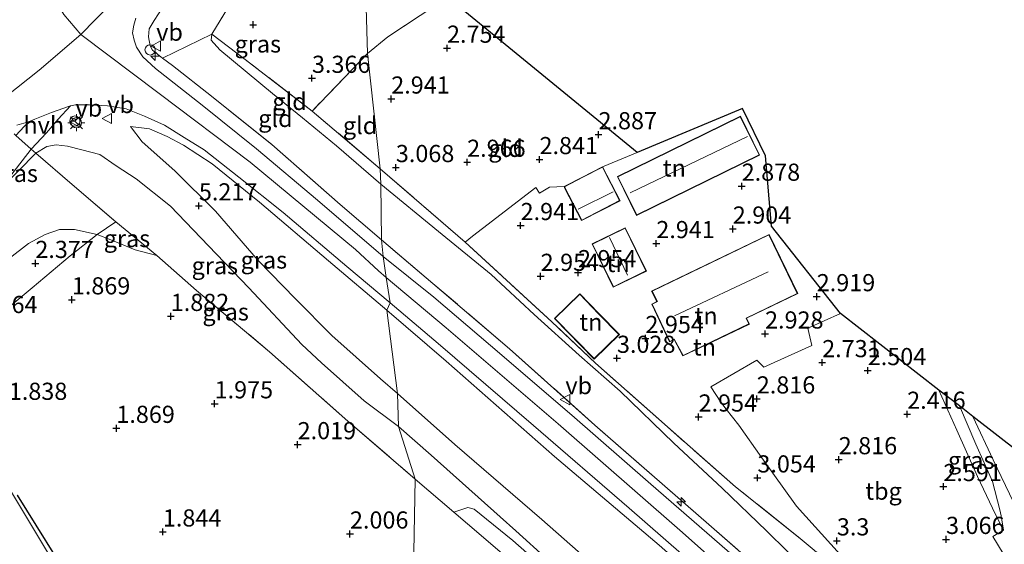
# Model space of a CAD drawing. Units: metres. Extents: x 139997 to 150008, y 412500 to 418753.
# Drawn here: x 141513 to 141657, y 417726 to 417803 of the extents above; entities that cross this region are included whole.
import ezdxf
from ezdxf.enums import TextEntityAlignment as Align

# ---------------------------------------------------------------- set-up
doc = ezdxf.new("R2010")
doc.units = ezdxf.units.M
doc.linetypes.add('IE-TERREINAFSCHEIDING', pattern=[10, 8, -2])
doc.layers.get('0').update_dxf_attribs({"lineweight": 25})
for name, color, linetype, lineweight in [('B-ME-AL-OVERIG-S-B1', 7, 'Continuous', 18), ('B-ME-GR-STRUIKEN-GV-B6', 93, 'Continuous', 18), ('B-ME-GW-KRUINLIJN-L-B1', 93, 'Continuous', 18), ('B-ME-GW-TEENLIJN-L-B1', 93, 'Continuous', 18), ('B-ME-IE-GRASLAND-GV-B6', 93, 'Continuous', 18), ('B-ME-IE-GRONDWERKLIJN-GROND_INGERICHT-GV-B6', 253, 'Continuous', 18), ('B-ME-IE-HULPGEOMETRIE-L-B1', 53, 'Continuous', 18), ('B-ME-IE-MEUBILAIR_WEGMEUBILAIR-LICHTMAST-S-B1', 8, 'Continuous', 18), ('B-ME-IE-TERREINAFSCHEIDING-DOORGANG-L-B1', 8, 'IE-TERREINAFSCHEIDING-KUNSTMATIG-OPEN', 18), ('B-ME-IE-TERREINAFSCHEIDING-RASTERHEKWERK-L-B1', 8, 'IE-TERREINAFSCHEIDING', 18), ('B-ME-KG-KADASTRAAL-DAKRAND-L-B1', 13, 'Continuous', 18), ('B-ME-KG-KADASTRAAL-NOKLIJN-L-B1', 13, 'Continuous', 18), ('B-ME-OG-WATER-GV-B6', 153, 'Continuous', 18), ('B-ME-VH-VERH_SOORT-BITUMEN-GV-B6', 8, 'IE-TERREINAFSCHEIDING-NATUURLIJK-HOUTWAL', 18), ('B-ME-VH-VERH_SOORT-HALF_VERHARDING-GV-B6', 8, 'IE-TERREINAFSCHEIDING-NATUURLIJK-HOUTWAL', 18), ('B-ME-VW-MEUBILAIR_WEGMEUBILAIR-RONA-S-B1', 8, 'Continuous', 18), ('B-ME-VW-MEUBILAIR_WEGMEUBILAIR-VERKEERSBORD-S-B1', 8, 'Continuous', 18)]:
    doc.layers.add(name, color=color, linetype=linetype, lineweight=lineweight)
for name, color, linetype in [('B-ME-GW-HOOGTEPUNT-S-B1', 10, 'Continuous'), ('B-ME-GW-INSTEEKWATERGANG-L-B1', 10, 'Continuous'), ('B-ME-KG-KADASTRAAL-OPNAMEDTMGRENS-L-B1', 10, 'Continuous')]:
    doc.layers.add(name, color=color, linetype=linetype)
doc.styles.add('NLCS-ISO', font='NLCS-ISO.TTF')
doc.linetypes.add('IE-TERREINAFSCHEIDING-KUNSTMATIG-OPEN', pattern='A,7,-1.5,[67,NLCS.SHX,S=0.75,R=0,X=0,Y=0],-1.5', length=10)
doc.linetypes.add('IE-TERREINAFSCHEIDING-NATUURLIJK-HOUTWAL', pattern='A,7,-1.5,[67,NLCS.SHX,S=0.75,R=45,X=0,Y=0],-1.5,7,-1.5,[70,NLCS.SHX,S=0.75,R=0,X=0,Y=0],-1.5', length=20)

# ---------------------------------------------------------------- blocks, each defined once
blk = doc.blocks.new('hecto')
for p, q in [((0, 0.625), (-0.625, 0)), ((0, -0.625), (0, 0.625)), ((-0.625, 0), (0.625, 0)), ((0.625, 0), (0, -0.625))]:
    blk.add_line(p, q)
blk = doc.blocks.new('hoogtepunt')
for p, q in [((-0.5, 0), (0.5, 0)), ((0, 0.5), (0, -0.5))]:
    blk.add_line(p, q)
blk = doc.blocks.new('dtb')
blk.add_circle((0, 0), 0.75)
blk = doc.blocks.new('lantaarnpaal')
for p, q in [((-0.75, 0), (-1.25, 0)), ((-0.88, 0.88), (-0.53, 0.53)), ((0, 0.75), (0, 1.25)), ((0.53, 0.53), (0.88, 0.88)), ((0.75, 0), (1.25, 0)), ((-0.53, -0.53), (-0.88, -0.88)), ((0, -0.75), (0, -1.25)), ((0.53, -0.53), (0.88, -0.88))]:
    blk.add_line(p, q)
blk.add_circle((0, 0), 0.75)
blk = doc.blocks.new('verkeersbord')
for p, q in [((0, 0.75), (-0.75, -0.625)), ((0.75, -0.625), (0, 0.75)), ((-0.75, -0.625), (0.75, -0.625))]:
    blk.add_line(p, q)
blk = doc.blocks.new('wegwijzer')
for q in [(-0.53, -0.53), (0, 0.75), (0.53, -0.53)]:
    blk.add_line((0, 0), q)
blk.add_circle((0, 0), 0.75)

msp = doc.modelspace()

# ---------------------------------------------------------------- linework, layer by layer
at = {"layer": 'B-ME-GR-STRUIKEN-GV-B6'}
msp.add_polyline3d([(141609.879, 417703.57, 2.213), (141608.547, 417704.646, 2.206), (141608.425, 417704.741, 2.205), (141601.629, 417710.029, 2.134), (141588.58, 417720.839, 2.066), (141581.37, 417727, 2.013), (141578.725, 417729.26, 1.994), (141576.734, 417730.972, 1.981), (141578.762, 417731.658, 2.831), (141579.709, 417731.401, 3.081), (141585.324, 417726.847, 3.106), (141591.429, 417721.448, 3.168), (141600.766, 417713.45, 3.206), (141610.01, 417705.407, 3.106), (141610.738, 417704.478, 2.968), (141609.879, 417703.57, 2.213)], dxfattribs=at)
at = {"layer": 'B-ME-GW-INSTEEKWATERGANG-L-B1'}
msp.add_polyline3d([(141513.081, 417733.475, 1.637), (141521.504, 417719.936, 1.657), (141529.403, 417707.302, 1.609), (141537.326, 417695.019, 1.565), (141538.265, 417693.457, 1.568), (141543.135, 417685.352, 1.585), (141547.567, 417677.975, 1.621), (141548.516, 417676.458, 1.613), (141550.28, 417676.12, 1.633), (141553.6, 417677.299, 1.649), (141559.489, 417679.867, 1.778), (141564.169, 417682.133, 1.862), (141570.181, 417685.22, 1.918)], dxfattribs=at)
at = {"layer": 'B-ME-GW-KRUINLIJN-L-B1'}
for points in [[(141522.398, 417800.592, 7.033), (141519.889, 417803.545, 7.034), (141512.082, 417816.467, 6.963), (141504.732, 417829.06, 6.959), (141499.081, 417838.509, 6.939), (141495.421, 417844.816, 6.966)], [(141522.398, 417800.592, 7.033), (141526.678, 417805.055, 7.005), (141531.801, 417811.103, 6.989), (141536.707, 417818.818, 6.904), (141540.489, 417826.19, 6.804), (141542.544, 417831.306, 6.727)], [(141546.873, 417829.004, 6.912), (141546.06, 417825.63, 6.88), (141544.343, 417821.805, 6.88), (141541.86, 417816.716, 6.836), (141538.615, 417810.987, 6.778), (141534.949, 417805.572, 6.874), (141533.081, 417802.636, 6.824), (141532.346, 417801.418, 6.828), (141532.233, 417800.276, 6.832), (141532.494, 417798.975, 6.856), (141532.837, 417798.337, 6.856), (141534.279, 417797.182, 6.852)], [(141566.875, 417765.206, 6.956), (141565.752, 417766.15, 6.952), (141562.382, 417769.261, 6.956), (141547.045, 417781.984, 6.9), (141533.787, 417792.021, 6.88), (141522.398, 417800.592, 7.033), (141516.283, 417795.421, 6.956), (141508.245, 417789.042, 6.864), (141493.569, 417777.502, 6.856), (141475.552, 417763.109, 7.001), (141457.222, 417748.411, 7.065), (141438.363, 417733.436, 7.033), (141418.963, 417717.964, 7.201), (141400.642, 417703.349, 7.258), (141381.745, 417688.404, 7.354), (141359.237, 417670.413, 7.422), (141342.007, 417656.622, 7.39), (141322.28, 417640.895, 7.382), (141302.919, 417625.523, 7.515), (141284.699, 417611.178, 7.412), (141265.039, 417595.313, 7.447), (141248.011, 417581.76, 7.447)], [(141566.979, 417760.407, 6.88), (141558.453, 417767.614, 6.848), (141548.385, 417776.156, 6.832), (141541.491, 417781.782, 6.792), (141537.322, 417784.499, 6.723), (141534.975, 417785.738, 6.611), (141532.402, 417786.872, 6.655), (141529.6, 417787.195, 6.555)], [(141510.825, 417778.19, 5.659), (141515.837, 417783.295, 6.185), (141517.399, 417784.27, 6.177), (141518.796, 417784.541, 6.217), (141520.451, 417784.347, 6.236), (141522.544, 417783.81, 6.2), (141525.135, 417783.133, 6.181), (141527.505, 417781.449, 5.966), (141530.433, 417779.563, 5.753), (141535.427, 417775.596, 5.24), (141540.999, 417769.801, 4.68), (141546.857, 417763.662, 4.2), (141554.561, 417755.428, 3.649), (141557.432, 417752.767, 3.574), (141563.668, 417747.203, 3.464), (141568.642, 417743.454, 3.534)], [(141671.312, 417673.069, 7.184), (141656.654, 417686.74, 7.031), (141642.908, 417698.801, 6.956), (141627.835, 417712.241, 6.861), (141609.671, 417728.343, 6.904), (141591.91, 417743.838, 7.071), (141575.608, 417757.866, 6.983), (141566.875, 417765.206, 6.956)], [(141566.979, 417760.407, 6.88), (141575.623, 417753.014, 6.951), (141591.373, 417739.106, 6.935), (141606.623, 417726.172, 6.899), (141620.42, 417714.002, 6.899), (141634.291, 417702.036, 6.975), (141644.394, 417692.817, 7.027), (141655.428, 417683.094, 7.023), (141668.151, 417671.353, 7.071), (141678.094, 417661.817, 7.071), (141687.519, 417652.182, 7.027), (141693.839, 417645.437, 6.995), (141701.303, 417638.269, 7.079), (141708.725, 417631.085, 7.042), (141716.091, 417623.671, 7.099), (141720.658, 417619.163, 7.191)], [(141656.829, 417728.335, 3.304), (141656.458, 417730.464, 3.284), (141656.306, 417731.34, 3.276), (141655.201, 417735.447, 3.272), (141652.772, 417740.885, 3.172), (141650.419, 417746.486, 3.196)], [(141686.523, 417632.777, 3.392), (141684.221, 417636.379, 3.557), (141679.217, 417642.002, 3.613), (141672.793, 417648.868, 3.597), (141658.751, 417662.036, 3.609), (141650.496, 417669.784, 3.609), (141639.962, 417679.563, 3.58), (141637.385, 417681.955, 3.573), (141625.777, 417692.398, 3.605), (141615.481, 417701.563, 3.577), (141613.365, 417703.517, 3.566), (141604.834, 417711.397, 3.521), (141594.992, 417719.905, 3.613), (141585.769, 417728.255, 3.632), (141583.488, 417730.32, 3.637), (141573.422, 417739.288, 3.573), (141568.642, 417743.454, 3.534)]]:
    msp.add_polyline3d(points, dxfattribs=at)
at = {"layer": 'B-ME-GW-TEENLIJN-L-B1'}
for points in [[(141541.485, 417800.64, 3.69), (141541.348, 417799.796, 3.678), (141542.65, 417798.374, 3.728), (141550.321, 417792.02, 3.828), (141554.653, 417788.468, 3.69), (141559.633, 417784.397, 3.503), (141566.087, 417778.785, 3.614)], [(141529.6, 417787.195, 6.555), (141531.309, 417784.989, 6.277), (141536.081, 417780.718, 5.578), (141542.01, 417774.866, 5.028), (141548.197, 417767.666, 4.425), (141553.678, 417762.104, 4.116), (141558.938, 417756.76, 3.787), (141566.036, 417750.421, 3.706), (141568.5, 417748.285, 3.69)], [(141566.087, 417778.785, 3.614), (141574.485, 417771.918, 3.378), (141582.164, 417765.606, 3.515), (141588.431, 417759.776, 3.578), (141594.987, 417753.881, 3.403), (141600.956, 417748.618, 3.403), (141608.776, 417741.029, 3.353), (141615.836, 417734.493, 3.64), (141622.275, 417728.24, 3.728), (141625.343, 417725.254, 3.915), (141628.487, 417722.046, 4.24), (141632.623, 417718.488, 4.565), (141636.27, 417715.178, 4.528), (141641.303, 417711.049, 4.765), (141644.021, 417708.516, 4.603), (141652.376, 417702.746, 4.128), (141656.553, 417699.122, 4.128), (141663.897, 417691.845, 4.29)], [(141479.384, 417733.54, 2.083), (141479.93, 417735.4, 2.039), (141481.301, 417737.943, 2.083), (141483.472, 417741.929, 2.139), (141486.992, 417746.028, 2.196), (141492.106, 417751.04, 2.083), (141497.143, 417754.371, 2.051), (141501.68, 417758.544, 2.035), (141505.09, 417761.83, 2.16), (141508.391, 417764.772, 2.336), (141511.953, 417767.963, 2.542), (141514.771, 417770.153, 2.469), (141517.199, 417771.451, 2.497), (141519.273, 417772.181, 2.497), (141521.445, 417772.183, 2.425), (141524.768, 417771.478, 2.336), (141526.756, 417770.665, 2.216), (141530.289, 417769.216, 2.156), (141533.433, 417768.407, 2.196)], [(141568.5, 417748.285, 3.69), (141576.878, 417740.842, 3.721), (141589.539, 417729.911, 3.805), (141604.602, 417716.668, 3.813), (141620.192, 417702.898, 3.721), (141634.747, 417690.033, 3.741), (141649.765, 417676.815, 3.801), (141661.948, 417665.893, 3.841), (141673.363, 417655.113, 3.769), (141682.105, 417645.945, 3.845), (141688.613, 417638.905, 3.833), (141692.963, 417634.241, 3.849), (141695.085, 417632.357, 3.925), (141697.397, 417630.608, 4.087), (141699.317, 417629.115, 4.438), (141703.468, 417627.201, 5.007), (141707.579, 417625.233, 5.508), (141712.782, 417622.46, 6.073), (141716.392, 417620.861, 6.671), (141720.658, 417619.163, 7.191)]]:
    msp.add_polyline3d(points, dxfattribs=at)
at = {"layer": 'B-ME-IE-GRASLAND-GV-B6'}
for points in [[(141556.357, 417820.015, 3.124), (141555.907, 417819.439, 3.132), (141554.605, 417818.494, 3.156), (141553.308, 417817.7, 3.192), (141552.01, 417817.013, 3.215), (141551.392, 417815.452, 3.307), (141549.08, 417812.357, 3.347), (141545.101, 417806.665, 3.438), (141541.485, 417800.64, 3.69), (141534.279, 417797.182, 6.852), (141532.837, 417798.337, 6.856), (141532.494, 417798.975, 6.856), (141532.233, 417800.276, 6.832), (141532.346, 417801.418, 6.828), (141533.081, 417802.636, 6.824), (141534.949, 417805.572, 6.874), (141538.615, 417810.987, 6.778), (141541.86, 417816.716, 6.836), (141544.343, 417821.805, 6.88), (141546.06, 417825.63, 6.88), (141546.873, 417829.004, 6.912), (141556.357, 417820.015, 3.124)], [(141534.949, 417805.572, 6.874), (141533.081, 417802.636, 6.824), (141532.346, 417801.418, 6.828), (141532.233, 417800.276, 6.832), (141532.494, 417798.975, 6.856), (141532.837, 417798.337, 6.856), (141534.279, 417797.182, 6.852), (141535.72, 417796.088, 6.832), (141541.391, 417791.642, 6.828), (141550.188, 417784.598, 6.848), (141560.162, 417775.842, 6.88), (141566.188, 417770.665, 6.892), (141566.415, 417768.271, 6.94), (141556.836, 417776.472, 6.94), (141547.974, 417783.948, 6.896), (141540.031, 417790.291, 6.868), (141533.237, 417795.677, 6.904), (141531.386, 417797.376, 6.924), (141530.465, 417798.76, 6.932), (141530.142, 417799.781, 6.928), (141529.92, 417800.866, 6.936), (141530.09, 417801.966, 6.952), (141530.38, 417802.983, 6.944)], [(141567.431, 417761.505, 6.888), (141566.979, 417760.407, 6.88), (141558.453, 417767.614, 6.848), (141548.385, 417776.156, 6.832), (141541.491, 417781.782, 6.792), (141537.322, 417784.499, 6.723), (141534.975, 417785.738, 6.611), (141532.402, 417786.872, 6.655), (141529.6, 417787.195, 6.555), (141531.309, 417784.989, 6.277), (141536.081, 417780.718, 5.578), (141542.01, 417774.866, 5.028), (141548.197, 417767.666, 4.425), (141553.678, 417762.104, 4.116), (141558.938, 417756.76, 3.787), (141566.036, 417750.421, 3.706), (141568.5, 417748.285, 3.69), (141568.642, 417743.454, 3.534), (141563.668, 417747.203, 3.464), (141557.432, 417752.767, 3.574), (141554.561, 417755.428, 3.649), (141546.857, 417763.662, 4.2), (141540.999, 417769.801, 4.68), (141535.427, 417775.596, 5.24), (141530.433, 417779.563, 5.753), (141527.505, 417781.449, 5.966), (141525.135, 417783.133, 6.181), (141522.544, 417783.81, 6.2), (141520.451, 417784.347, 6.236), (141518.796, 417784.541, 6.217), (141517.399, 417784.27, 6.177), (141515.837, 417783.295, 6.185), (141515.162, 417783.896, 6.224), (141517.35, 417786.269, 6.45), (141519.067, 417788.276, 6.535), (141520.86, 417790.212, 6.704), (141521.579, 417790.357, 6.727), (141523.649, 417790.378, 6.743), (141526.237, 417790.214, 6.735), (141528.986, 417789.798, 6.735), (141531.651, 417788.706, 6.743), (141534.555, 417787.384, 6.747), (141537.441, 417785.576, 6.772), (141540.324, 417783.819, 6.878), (141545.411, 417779.84, 6.884), (141551.858, 417774.672, 6.892), (141561.122, 417766.816, 6.892), (141567.431, 417761.505, 6.888)], [(141513.037, 417787.409, 6.719), (141514.746, 417787.859, 6.703), (141512.92, 417785.891, 6.352)], [(141568.5, 417748.285, 3.69), (141566.036, 417750.421, 3.706), (141558.938, 417756.76, 3.787), (141553.678, 417762.104, 4.116), (141548.197, 417767.666, 4.425), (141542.01, 417774.866, 5.028), (141536.081, 417780.718, 5.578), (141531.309, 417784.989, 6.277), (141529.6, 417787.195, 6.555), (141532.402, 417786.872, 6.655), (141534.975, 417785.738, 6.611), (141537.322, 417784.499, 6.723), (141541.491, 417781.782, 6.792), (141548.385, 417776.156, 6.832), (141558.453, 417767.614, 6.848), (141566.979, 417760.407, 6.88), (141568.5, 417748.285, 3.69)], [(141568.642, 417743.454, 3.534), (141571.11, 417735.807, 1.943), (141561.295, 417744.238, 1.906), (141549.857, 417754.361, 1.89), (141539.243, 417763.319, 2.011), (141533.433, 417768.407, 2.196), (141527.482, 417773.326, 3.117), (141521.089, 417778.728, 4.662), (141515.837, 417783.295, 6.185), (141517.399, 417784.27, 6.177), (141518.796, 417784.541, 6.217), (141520.451, 417784.347, 6.236), (141522.544, 417783.81, 6.2), (141525.135, 417783.133, 6.181), (141527.505, 417781.449, 5.966), (141530.433, 417779.563, 5.753), (141535.427, 417775.596, 5.24), (141540.999, 417769.801, 4.68), (141546.857, 417763.662, 4.2), (141554.561, 417755.428, 3.649), (141557.432, 417752.767, 3.574), (141563.668, 417747.203, 3.464), (141568.642, 417743.454, 3.534)], [(141509.647, 417776.835, 5.502), (141515.162, 417783.896, 6.224), (141515.837, 417783.295, 6.185), (141510.825, 417778.19, 5.659), (141509.647, 417776.835, 5.502)], [(141533.433, 417768.407, 2.196), (141530.289, 417769.216, 2.156), (141526.756, 417770.665, 2.216), (141524.768, 417771.478, 2.336), (141527.482, 417773.326, 3.117), (141533.433, 417768.407, 2.196)], [(141664.937, 417681.766, 7.037), (141654.709, 417691.405, 7.046), (141641.418, 417703.221, 6.912), (141629.877, 417713.418, 6.929), (141617.657, 417724.405, 6.987), (141605.446, 417735.055, 7.015), (141593.926, 417745.127, 7.067), (141582.085, 417755.29, 7.005), (141573.795, 417762.334, 6.927), (141566.415, 417768.271, 6.94), (141566.188, 417770.665, 6.892), (141573.679, 417764.337, 6.959), (141584.845, 417754.786, 6.959), (141597.283, 417743.65, 7.019), (141613.887, 417729.187, 6.87), (141625.563, 417718.942, 6.967), (141639.901, 417706.228, 6.919), (141653.405, 417694.018, 7.031), (141665.302, 417683.225, 6.929)], [(141668.151, 417671.353, 7.071), (141655.428, 417683.094, 7.023), (141644.394, 417692.817, 7.027), (141634.291, 417702.036, 6.975), (141620.42, 417714.002, 6.899), (141606.623, 417726.172, 6.899), (141591.373, 417739.106, 6.935), (141575.623, 417753.014, 6.951), (141566.979, 417760.407, 6.88), (141567.431, 417761.505, 6.888), (141574.419, 417755.577, 6.971), (141588.331, 417743.621, 6.999), (141602.263, 417731.57, 6.979), (141615.221, 417720.267, 6.967), (141631.226, 417706.251, 6.899), (141646.022, 417693.132, 7.059), (141662.649, 417678.01, 7.071)], [(141661.948, 417665.893, 3.841), (141649.765, 417676.815, 3.801), (141634.747, 417690.033, 3.741), (141620.192, 417702.898, 3.721), (141604.602, 417716.668, 3.813), (141589.539, 417729.911, 3.805), (141576.878, 417740.842, 3.721), (141568.5, 417748.285, 3.69), (141566.979, 417760.407, 6.88), (141575.623, 417753.014, 6.951), (141591.373, 417739.106, 6.935), (141606.623, 417726.172, 6.899), (141620.42, 417714.002, 6.899), (141634.291, 417702.036, 6.975), (141644.394, 417692.817, 7.027), (141655.428, 417683.094, 7.023), (141668.151, 417671.353, 7.071)], [(141647.395, 417748.762, 2.539), (141650.419, 417746.486, 3.196), (141652.772, 417740.885, 3.172), (141655.201, 417735.447, 3.272), (141656.306, 417731.34, 3.276), (141656.458, 417730.464, 3.284), (141656.829, 417728.335, 3.304), (141655.668, 417730.652, 3.136), (141653.006, 417736.187, 2.807), (141650.008, 417742.913, 2.703), (141647.395, 417748.762, 2.539)], [(141658.751, 417662.036, 3.609), (141650.496, 417669.784, 3.609), (141639.962, 417679.563, 3.58), (141637.385, 417681.955, 3.573), (141625.777, 417692.398, 3.605), (141615.481, 417701.563, 3.577), (141613.365, 417703.517, 3.566), (141604.834, 417711.397, 3.521), (141594.992, 417719.905, 3.613), (141585.769, 417728.255, 3.632), (141583.488, 417730.32, 3.637), (141573.422, 417739.288, 3.573), (141568.642, 417743.454, 3.534), (141568.5, 417748.285, 3.69), (141576.878, 417740.842, 3.721), (141589.539, 417729.911, 3.805), (141604.602, 417716.668, 3.813), (141620.192, 417702.898, 3.721), (141634.747, 417690.033, 3.741), (141649.765, 417676.815, 3.801), (141661.948, 417665.893, 3.841)], [(141659.796, 417719.986, 3.492), (141655.285, 417727.454, 3.242), (141656.829, 417728.335, 3.304), (141656.458, 417730.464, 3.284), (141656.306, 417731.34, 3.276), (141655.201, 417735.447, 3.272), (141652.772, 417740.885, 3.172), (141650.419, 417746.486, 3.196), (141652.359, 417744.949, 3.328), (141655.3, 417738.629, 3.302), (141658.252, 417732.441, 3.365)], [(141591.429, 417721.448, 3.168), (141585.324, 417726.847, 3.106), (141579.709, 417731.401, 3.081), (141578.762, 417731.658, 2.831), (141576.734, 417730.972, 1.981), (141571.11, 417735.807, 1.943), (141568.642, 417743.454, 3.534), (141573.422, 417739.288, 3.573), (141583.488, 417730.32, 3.637), (141585.769, 417728.255, 3.632), (141594.992, 417719.905, 3.613)], [(141570.181, 417685.22, 1.918), (141570.292, 417683.74, 1.521), (141556.309, 417676.98, 1.379), (141548.665, 417673.732, 1.379), (141546.013, 417677.868, 1.379), (141537.873, 417691.606, 1.379), (141535.15, 417696.036, 1.379), (141529.013, 417706.023, 1.379), (141519.424, 417722.012, 1.379), (141509.62, 417738.292, 1.379)], [(141513.081, 417733.475, 1.637), (141521.504, 417719.936, 1.657), (141529.403, 417707.302, 1.609), (141537.326, 417695.019, 1.565), (141538.265, 417693.457, 1.568), (141543.135, 417685.352, 1.585), (141547.567, 417677.975, 1.621), (141548.516, 417676.458, 1.613), (141550.28, 417676.12, 1.633), (141553.6, 417677.299, 1.649), (141559.489, 417679.867, 1.778), (141564.169, 417682.133, 1.862), (141570.181, 417685.22, 1.918)]]:
    msp.add_polyline3d(points, dxfattribs=at)
at = {"layer": 'B-ME-IE-GRONDWERKLIJN-GROND_INGERICHT-GV-B6'}
for points in [[(141563.642, 417814.658, 3.067), (141564.16, 417797.827, 3.052), (141556.076, 417789.447, 3.478), (141546.339, 417796.972, 3.64), (141541.485, 417800.64, 3.69), (141545.101, 417806.665, 3.438), (141549.08, 417812.357, 3.347), (141551.392, 417815.452, 3.307), (141552.01, 417817.013, 3.215), (141553.308, 417817.7, 3.192), (141554.605, 417818.494, 3.156), (141555.907, 417819.439, 3.132), (141556.357, 417820.015, 3.124), (141560.195, 417817.052, 3.067), (141563.642, 417814.658, 3.067)], [(141577.072, 417808.456, 2.767), (141576.17, 417805.749, 2.715), (141574.092, 417804.868, 2.84), (141567.096, 417800.254, 2.953), (141564.16, 417797.827, 3.052), (141563.642, 417814.658, 3.067), (141565.914, 417815.081, 3.048), (141570.161, 417805.418, 2.863), (141577.072, 417808.456, 2.767)], [(141603.421, 417783.398, 2.851), (141598.396, 417781.343, 2.851), (141595.483, 417779.84, 2.943), (141592.78, 417778.443, 2.943), (141590.658, 417778.337, 3.081), (141589.189, 417777.492, 3.081), (141588.665, 417778.299, 3.015), (141580.883, 417772.332, 3.141), (141579.424, 417771.213, 3.165), (141578.364, 417770.342, 3.204), (141566.01, 417781.053, 3.253), (141564.16, 417797.827, 3.052), (141567.096, 417800.254, 2.953), (141574.092, 417804.868, 2.84), (141576.17, 417805.749, 2.715), (141603.421, 417783.398, 2.851)], [(141566.087, 417778.785, 3.614), (141566.188, 417770.665, 6.892), (141560.162, 417775.842, 6.88), (141550.188, 417784.598, 6.848), (141541.391, 417791.642, 6.828), (141535.72, 417796.088, 6.832), (141534.279, 417797.182, 6.852), (141541.485, 417800.64, 3.69), (141541.348, 417799.796, 3.678), (141542.65, 417798.374, 3.728), (141550.321, 417792.02, 3.828), (141554.653, 417788.468, 3.69), (141559.633, 417784.397, 3.503), (141566.087, 417778.785, 3.614)], [(141556.076, 417789.447, 3.478), (141566.01, 417781.053, 3.253), (141566.087, 417778.785, 3.614), (141559.633, 417784.397, 3.503), (141554.653, 417788.468, 3.69), (141550.321, 417792.02, 3.828), (141542.65, 417798.374, 3.728), (141541.348, 417799.796, 3.678), (141541.485, 417800.64, 3.69), (141546.339, 417796.972, 3.64), (141556.076, 417789.447, 3.478)], [(141566.01, 417781.053, 3.253), (141556.076, 417789.447, 3.478), (141564.16, 417797.827, 3.052), (141566.01, 417781.053, 3.253)], [(141635.741, 417720.002, 3.728), (141627.204, 417727.162, 3.64), (141617.779, 417734.692, 3.465), (141607.847, 417743.4, 3.365), (141597.377, 417752.725, 3.24), (141591.017, 417758.737, 3.465), (141578.364, 417770.342, 3.204), (141579.424, 417771.213, 3.165), (141580.883, 417772.332, 3.141), (141588.665, 417778.299, 3.015), (141589.189, 417777.492, 3.081), (141590.658, 417778.337, 3.081), (141592.78, 417778.443, 2.943), (141592.918, 417778.175, 2.945), (141594.751, 417774.624, 3.034), (141595.339, 417773.486, 2.988), (141600.952, 417776.386, 2.988), (141598.396, 417781.343, 2.851), (141603.421, 417783.398, 2.851), (141618.809, 417789.835, 2.763), (141622.16, 417782.907, 2.767), (141622.999, 417772.683, 2.839), (141633.048, 417759.925, 2.723)], [(141600.57, 417779.896, 2.872), (141603.344, 417774.242, 2.872), (141621.266, 417783.036, 2.872), (141618.492, 417788.69, 2.872), (141600.57, 417779.896, 2.872)], [(141510.825, 417778.19, 5.659), (141515.837, 417783.295, 6.185), (141521.089, 417778.728, 4.662), (141527.482, 417773.326, 3.117)], [(141663.897, 417691.845, 4.29), (141656.553, 417699.122, 4.128), (141652.376, 417702.746, 4.128), (141644.021, 417708.516, 4.603), (141641.303, 417711.049, 4.765), (141636.27, 417715.178, 4.528), (141632.623, 417718.488, 4.565), (141628.487, 417722.046, 4.24), (141625.343, 417725.254, 3.915), (141622.275, 417728.24, 3.728), (141615.836, 417734.493, 3.64), (141608.776, 417741.029, 3.353), (141600.956, 417748.618, 3.403), (141594.987, 417753.881, 3.403), (141588.431, 417759.776, 3.578), (141582.164, 417765.606, 3.515), (141574.485, 417771.918, 3.378), (141566.087, 417778.785, 3.614), (141566.01, 417781.053, 3.253), (141578.364, 417770.342, 3.204)], [(141625.563, 417718.942, 6.967), (141613.887, 417729.187, 6.87), (141597.283, 417743.65, 7.019), (141584.845, 417754.786, 6.959), (141573.679, 417764.337, 6.959), (141566.188, 417770.665, 6.892), (141566.087, 417778.785, 3.614), (141574.485, 417771.918, 3.378), (141582.164, 417765.606, 3.515), (141588.431, 417759.776, 3.578), (141594.987, 417753.881, 3.403), (141600.956, 417748.618, 3.403), (141608.776, 417741.029, 3.353), (141615.836, 417734.493, 3.64), (141622.275, 417728.24, 3.728), (141625.343, 417725.254, 3.915)], [(141527.482, 417773.326, 3.117), (141524.768, 417771.478, 2.336), (141521.445, 417772.183, 2.425), (141519.273, 417772.181, 2.497), (141517.199, 417771.451, 2.497), (141514.771, 417770.153, 2.469), (141511.953, 417767.963, 2.542)], [(141524.768, 417771.478, 2.336), (141520.809, 417768.363, 2.292), (141515.298, 417763.673, 2.168), (141507.994, 417757.679, 1.91), (141502.031, 417752.44, 1.75), (141496.647, 417748.268, 1.722), (141491.349, 417743.986, 1.798), (141482.83, 417736.497, 1.878), (141479.384, 417733.54, 2.083), (141479.93, 417735.4, 2.039), (141481.301, 417737.943, 2.083), (141483.472, 417741.929, 2.139), (141486.992, 417746.028, 2.196), (141492.106, 417751.04, 2.083), (141497.143, 417754.371, 2.051), (141501.68, 417758.544, 2.035), (141505.09, 417761.83, 2.16), (141508.391, 417764.772, 2.336), (141511.953, 417767.963, 2.542), (141514.771, 417770.153, 2.469), (141517.199, 417771.451, 2.497), (141519.273, 417772.181, 2.497), (141521.445, 417772.183, 2.425), (141524.768, 417771.478, 2.336)], [(141599.966, 417763.771, 3.04), (141604.776, 417766.121, 3.04), (141601.695, 417772.428, 3.04), (141596.885, 417770.079, 3.04), (141599.966, 417763.771, 3.04)], [(141507.994, 417757.679, 1.91), (141515.298, 417763.673, 2.168), (141520.809, 417768.363, 2.292), (141524.768, 417771.478, 2.336), (141526.756, 417770.665, 2.216), (141530.289, 417769.216, 2.156), (141533.433, 417768.407, 2.196)], [(141578.364, 417770.342, 3.204), (141591.017, 417758.737, 3.465), (141597.377, 417752.725, 3.24), (141607.847, 417743.4, 3.365), (141617.779, 417734.692, 3.465), (141627.204, 417727.162, 3.64), (141635.741, 417720.002, 3.728), (141642.65, 417714.051, 3.678), (141649.898, 417707.294, 3.952), (141653.391, 417703.947, 4.074), (141660.607, 417696.872, 4.194)], [(141614.297, 417755.762, 3.16), (141619.789, 417758.41, 2.988), (141619.391, 417759.242, 3.092), (141626.827, 417762.839, 2.967), (141622.662, 417771.471, 2.839), (141605.548, 417763.213, 3.164), (141606.316, 417761.695, 3.196), (141605.564, 417761.304, 3.22), (141608.152, 417755.815, 3.104), (141608.82, 417756.147, 3.088), (141610.113, 417753.751, 3.04), (141614.297, 417755.762, 3.16)], [(141533.433, 417768.407, 2.196), (141539.243, 417763.319, 2.011), (141549.857, 417754.361, 1.89), (141561.295, 417744.238, 1.906), (141571.11, 417735.807, 1.943), (141570.181, 417685.22, 1.918), (141564.169, 417682.133, 1.862), (141559.489, 417679.867, 1.778), (141553.6, 417677.299, 1.649), (141550.28, 417676.12, 1.633), (141548.516, 417676.458, 1.613), (141547.567, 417677.975, 1.621), (141543.135, 417685.352, 1.585), (141538.265, 417693.457, 1.568), (141537.326, 417695.019, 1.565), (141529.403, 417707.302, 1.609), (141521.504, 417719.936, 1.657), (141513.081, 417733.475, 1.637)], [(141597.863, 417759.949, 3.02), (141595.065, 417762.807, 3.024), (141591.374, 417759.193, 3.312), (141597.157, 417753.288, 3.26), (141600.848, 417756.902, 3.028), (141597.863, 417759.949, 3.02)], [(141633.048, 417759.925, 2.723), (141628.306, 417757.815, 2.835), (141628.889, 417755.254, 2.835), (141621.872, 417752.133, 2.931), (141620.861, 417753.136, 2.931), (141614.155, 417749.258, 2.835), (141615.611, 417746.998, 2.875), (141616.411, 417745.981, 2.893), (141618.249, 417743.644, 2.935), (141621.617, 417738.915, 3.088), (141626.635, 417731.869, 3.108), (141633.035, 417724.83, 3.292)], [(141660.607, 417696.872, 4.194), (141653.391, 417703.947, 4.074), (141649.898, 417707.294, 3.952), (141646.159, 417711.958, 3.761), (141639.345, 417718.446, 3.577), (141633.035, 417724.83, 3.292), (141626.635, 417731.869, 3.108), (141621.617, 417738.915, 3.088), (141618.249, 417743.644, 2.935), (141616.411, 417745.981, 2.893), (141615.611, 417746.998, 2.875), (141614.155, 417749.258, 2.835), (141620.861, 417753.136, 2.931), (141621.872, 417752.133, 2.931), (141628.889, 417755.254, 2.835), (141628.306, 417757.815, 2.835), (141633.048, 417759.925, 2.723), (141647.395, 417748.762, 2.539)], [(141647.395, 417748.762, 2.539), (141650.008, 417742.913, 2.703), (141653.006, 417736.187, 2.807), (141655.668, 417730.652, 3.136), (141656.829, 417728.335, 3.304), (141655.285, 417727.454, 3.242), (141659.796, 417719.986, 3.492)], [(141576.734, 417730.972, 1.981), (141578.725, 417729.26, 1.994), (141581.37, 417727, 2.013), (141588.58, 417720.839, 2.066), (141601.629, 417710.029, 2.134), (141608.425, 417704.741, 2.205), (141608.547, 417704.646, 2.206), (141604.356, 417701.022, 2.045), (141597.347, 417697.694, 2.015), (141585.859, 417692.525, 1.813), (141577.739, 417688.803, 1.909), (141570.181, 417685.22, 1.918), (141571.11, 417735.807, 1.943), (141576.734, 417730.972, 1.981)]]:
    msp.add_polyline3d(points, dxfattribs=at)
at = {"layer": 'B-ME-IE-HULPGEOMETRIE-L-B1'}
msp.add_polyline3d([(141588.987, 417319.758, 2.818), (141573.088, 417617.102, 1.762), (141574.201, 417617.724, 1.379), (141573.802, 417620.473, 1.412), (141573.155, 417628.091, 1.379), (141572.924, 417630.041, 1.621), (141570.519, 417680.914, 2.393), (141570.41, 417682.303, 1.628), (141570.292, 417683.74, 1.521), (141570.181, 417685.22, 1.918), (141571.11, 417735.807, 1.943), (141568.642, 417743.454, 3.534), (141568.5, 417748.285, 3.69), (141566.979, 417760.407, 6.88), (141567.431, 417761.505, 6.888), (141566.875, 417765.206, 6.956), (141566.415, 417768.271, 6.94), (141566.188, 417770.665, 6.892), (141566.087, 417778.785, 3.614), (141566.01, 417781.053, 3.253), (141564.16, 417797.827, 3.052), (141563.642, 417814.658, 3.067)], dxfattribs=at)
at = {"layer": 'B-ME-IE-TERREINAFSCHEIDING-DOORGANG-L-B1'}
for p, q in [((141534.279, 417797.182, 6.852), (141535.72, 417796.088, 6.832)), ((141580.883, 417772.332, 3.141), (141579.424, 417771.213, 3.165))]:
    msp.add_line(p, q, dxfattribs=at)
msp.add_polyline3d([(141512.667, 417786.116, 6.366), (141512.92, 417785.891, 6.352), (141515.162, 417783.896, 6.224), (141515.837, 417783.295, 6.185)], dxfattribs=at)
at = {"layer": 'B-ME-IE-TERREINAFSCHEIDING-RASTERHEKWERK-L-B1'}
for p, q in [((141534.279, 417797.182, 6.852), (141541.485, 417800.64, 3.69)), ((141564.16, 417797.827, 3.052), (141556.076, 417789.447, 3.478)), ((141566.01, 417781.053, 3.253), (141556.076, 417789.447, 3.478)), ((141579.424, 417771.213, 3.165), (141578.364, 417770.342, 3.204)), ((141628.306, 417757.815, 2.835), (141633.048, 417759.925, 2.723))]:
    msp.add_line(p, q, dxfattribs=at)
for points in [[(141541.485, 417800.64, 3.69), (141545.101, 417806.665, 3.438), (141549.08, 417812.357, 3.347), (141551.392, 417815.452, 3.307)], [(141576.17, 417805.749, 2.715), (141574.092, 417804.868, 2.84), (141567.096, 417800.254, 2.953), (141564.16, 417797.827, 3.052)], [(141556.076, 417789.447, 3.478), (141546.339, 417796.972, 3.64), (141541.485, 417800.64, 3.69)], [(141566.188, 417770.665, 6.892), (141560.162, 417775.842, 6.88), (141550.188, 417784.598, 6.848), (141541.391, 417791.642, 6.828), (141535.72, 417796.088, 6.832)], [(141515.837, 417783.295, 6.185), (141521.089, 417778.728, 4.662), (141527.482, 417773.326, 3.117), (141533.433, 417768.407, 2.196)], [(141642.65, 417714.051, 3.678), (141635.741, 417720.002, 3.728), (141627.204, 417727.162, 3.64), (141617.779, 417734.692, 3.465), (141607.847, 417743.4, 3.365), (141597.377, 417752.725, 3.24), (141591.017, 417758.737, 3.465), (141578.364, 417770.342, 3.204), (141566.01, 417781.053, 3.253)], [(141589.189, 417777.492, 3.081), (141590.658, 417778.337, 3.081), (141592.78, 417778.443, 2.943)], [(141527.482, 417773.326, 3.117), (141524.768, 417771.478, 2.336), (141520.809, 417768.363, 2.292), (141515.298, 417763.673, 2.168), (141507.994, 417757.679, 1.91), (141502.031, 417752.44, 1.75)], [(141674.032, 417674.783, 6.999), (141665.302, 417683.225, 6.929), (141653.405, 417694.018, 7.031), (141639.901, 417706.228, 6.919), (141625.563, 417718.942, 6.967), (141613.887, 417729.187, 6.87), (141597.283, 417743.65, 7.019), (141584.845, 417754.786, 6.959), (141573.679, 417764.337, 6.959), (141566.188, 417770.665, 6.892)], [(141533.433, 417768.407, 2.196), (141539.243, 417763.319, 2.011), (141549.857, 417754.361, 1.89), (141561.295, 417744.238, 1.906), (141571.11, 417735.807, 1.943)], [(141647.395, 417748.762, 2.539), (141650.008, 417742.913, 2.703), (141653.006, 417736.187, 2.807), (141655.668, 417730.652, 3.136), (141656.829, 417728.335, 3.304)], [(141571.11, 417735.807, 1.943), (141576.734, 417730.972, 1.981), (141578.725, 417729.26, 1.994), (141581.37, 417727, 2.013), (141588.58, 417720.839, 2.066), (141601.629, 417710.029, 2.134), (141608.425, 417704.741, 2.205), (141608.547, 417704.646, 2.206), (141609.879, 417703.57, 2.213), (141611.425, 417702.322, 2.222), (141613.126, 417701.058, 2.779), (141620.204, 417695.067, 2.911), (141629.192, 417686.992, 2.963), (141638.349, 417678.754, 2.931), (141639.491, 417677.726, 2.927), (141652.597, 417665.385, 2.779), (141662.333, 417655.9, 2.763), (141671.848, 417646.714, 2.73), (141678.986, 417639.811, 2.867), (141683.003, 417636.023, 2.947), (141686.523, 417632.777, 3.392)]]:
    msp.add_polyline3d(points, dxfattribs=at)
at = {"layer": 'B-ME-KG-KADASTRAAL-DAKRAND-L-B1'}
for points in [[(141600.637, 417779.873, 3.796), (141618.469, 417788.623, 3.796), (141621.199, 417783.059, 3.796), (141603.367, 417774.309, 3.784), (141600.637, 417779.873, 3.796)], [(141595.505, 417779.797, 4.302), (141598.371, 417781.276, 4.302), (141600.883, 417776.409, 4.883), (141595.359, 417773.557, 4.875), (141592.847, 417778.425, 4.286), (141595.505, 417779.797, 4.302)], [(141599.989, 417763.838, 6.002), (141596.952, 417770.056, 6.015), (141601.672, 417772.362, 6.015), (141604.709, 417766.144, 5.79), (141599.989, 417763.838, 6.002)], [(141614.272, 417755.81, 6.025), (141610.134, 417753.817, 5.949), (141608.842, 417756.214, 7.933), (141608.175, 417755.883, 7.933), (141605.628, 417761.282, 7.973), (141606.383, 417761.676, 7.973), (141605.615, 417763.191, 6.298), (141622.637, 417771.405, 6.298), (141626.758, 417762.864, 6.29), (141619.321, 417759.267, 6.414), (141619.722, 417758.435, 5.977), (141614.272, 417755.81, 6.025)], [(141597.825, 417759.917, 6.594), (141600.776, 417756.905, 6.542), (141597.158, 417753.361, 5.685), (141591.443, 417759.196, 5.709), (141595.061, 417762.739, 6.502), (141597.825, 417759.917, 6.594)]]:
    msp.add_polyline3d(points, dxfattribs=at)
at = {"layer": 'B-ME-KG-KADASTRAAL-NOKLIJN-L-B1'}
for p, q in [((141602.41, 417777.513, 5.32), (141619.502, 417785.745, 5.276)), ((141594.866, 417775.131, 6.362), (141599.946, 417777.701, 6.294)), ((141599.428, 417771.016, 7.392), (141602.038, 417765.521, 7.42)), ((141608.882, 417759.599, 10.991), (141622.529, 417766.035, 10.991))]:
    msp.add_line(p, q, dxfattribs=at)
at = {"layer": 'B-ME-KG-KADASTRAAL-OPNAMEDTMGRENS-L-B1'}
msp.add_polyline3d([(141659.28, 417739.525, 3.304), (141652.359, 417744.949, 3.328), (141650.419, 417746.486, 3.196), (141647.395, 417748.762, 2.539), (141633.048, 417759.925, 2.723), (141622.999, 417772.683, 2.839), (141622.16, 417782.907, 2.767), (141618.809, 417789.835, 2.763), (141603.421, 417783.398, 2.851), (141576.17, 417805.749, 2.715), (141577.072, 417808.456, 2.767), (141577.187, 417808.667, 2.791), (141572.989, 417811.836, 3.048), (141565.943, 417815.272, 3.048), (141565.914, 417815.081, 3.048), (141563.642, 417814.658, 3.067)], dxfattribs=at)
at = {"layer": 'B-ME-OG-WATER-GV-B6'}
msp.add_polyline3d([(141509.62, 417738.292, 1.379), (141519.424, 417722.012, 1.379), (141529.013, 417706.023, 1.379), (141535.15, 417696.036, 1.379), (141537.873, 417691.606, 1.379), (141546.013, 417677.868, 1.379), (141548.665, 417673.732, 1.379), (141556.309, 417676.98, 1.379)], dxfattribs=at)
at = {"layer": 'B-ME-VH-VERH_SOORT-BITUMEN-GV-B6'}
for points in [[(141530.38, 417802.983, 6.944), (141530.09, 417801.966, 6.952), (141529.92, 417800.866, 6.936), (141530.142, 417799.781, 6.928), (141530.465, 417798.76, 6.932), (141531.386, 417797.376, 6.924), (141533.237, 417795.677, 6.904), (141540.031, 417790.291, 6.868), (141547.974, 417783.948, 6.896), (141556.836, 417776.472, 6.94), (141566.415, 417768.271, 6.94), (141566.875, 417765.206, 6.956), (141567.431, 417761.505, 6.888), (141561.122, 417766.816, 6.892), (141551.858, 417774.672, 6.892), (141545.411, 417779.84, 6.884), (141540.324, 417783.819, 6.878), (141537.441, 417785.576, 6.772), (141534.555, 417787.384, 6.747), (141531.651, 417788.706, 6.743), (141528.986, 417789.798, 6.735), (141526.237, 417790.214, 6.735), (141523.649, 417790.378, 6.743), (141521.579, 417790.357, 6.727), (141520.86, 417790.212, 6.704), (141520.71, 417790.182, 6.699), (141518.112, 417789.253, 6.683), (141515.677, 417788.262, 6.699), (141514.746, 417787.859, 6.703), (141513.037, 417787.409, 6.719)], [(141662.649, 417678.01, 7.071), (141646.022, 417693.132, 7.059), (141631.226, 417706.251, 6.899), (141615.221, 417720.267, 6.967), (141602.263, 417731.57, 6.979), (141588.331, 417743.621, 6.999), (141574.419, 417755.577, 6.971), (141567.431, 417761.505, 6.888), (141566.875, 417765.206, 6.956), (141566.415, 417768.271, 6.94), (141573.795, 417762.334, 6.927), (141582.085, 417755.29, 7.005), (141593.926, 417745.127, 7.067), (141605.446, 417735.055, 7.015), (141617.657, 417724.405, 6.987), (141629.877, 417713.418, 6.929), (141641.418, 417703.221, 6.912), (141654.709, 417691.405, 7.046), (141664.937, 417681.766, 7.037)], [(141658.252, 417732.441, 3.365), (141655.3, 417738.629, 3.302), (141652.359, 417744.949, 3.328), (141659.28, 417739.525, 3.304)]]:
    msp.add_polyline3d(points, dxfattribs=at)
at = {"layer": 'B-ME-VH-VERH_SOORT-HALF_VERHARDING-GV-B6'}
for points in [[(141515.162, 417783.896, 6.224), (141512.92, 417785.891, 6.352), (141514.746, 417787.859, 6.703), (141515.677, 417788.262, 6.699), (141518.112, 417789.253, 6.683), (141520.71, 417790.182, 6.699), (141520.86, 417790.212, 6.704), (141519.067, 417788.276, 6.535), (141517.35, 417786.269, 6.45), (141515.162, 417783.896, 6.224)], [(141512.92, 417785.891, 6.352), (141515.162, 417783.896, 6.224), (141509.647, 417776.835, 5.502)]]:
    msp.add_polyline3d(points, dxfattribs=at)

# ---------------------------------------------------------------- block references
at = {"layer": 'B-ME-AL-OVERIG-S-B1', "rotation": 90}
for name, p in [('dtb', (141532.473, 417798.37, 6.826)), ('hecto', (141533.203, 417797.438, 6.856)), ('hecto', (141609.855, 417732.492, 7.099))]:
    msp.add_blockref(name, p, dxfattribs=at)
at = {"layer": 'B-ME-GW-HOOGTEPUNT-S-B1', "rotation": 90}
for p in [(141547.491, 417802.04, 3.428), (141547.491, 417802.04, 3.428), (141575.732, 417798.629, 2.754), (141575.732, 417798.629, 2.754), (141556.052, 417794.238, 3.366), (141556.052, 417794.238, 3.366), (141567.606, 417791.219, 2.941), (141567.606, 417791.219, 2.941), (141597.81, 417786.015, 2.887), (141597.81, 417786.015, 2.887), (141568.277, 417781.23, 3.068), (141568.277, 417781.23, 3.068), (141578.663, 417781.999, 2.966), (141578.663, 417781.999, 2.966), (141589.21, 417782.389, 2.841), (141589.21, 417782.389, 2.841), (141618.669, 417778.511, 2.878), (141618.669, 417778.511, 2.878), (141539.577, 417775.644, 5.217), (141539.577, 417775.644, 5.217), (141586.455, 417772.779, 2.941), (141586.455, 417772.779, 2.941), (141617.369, 417772.266, 2.904), (141617.369, 417772.266, 2.904), (141606.23, 417770.145, 2.941), (141606.23, 417770.145, 2.941), (141515.748, 417767.251, 2.377), (141515.748, 417767.251, 2.377), (141589.374, 417765.373, 2.954), (141589.374, 417765.373, 2.954), (141594.825, 417765.908, 2.954), (141594.825, 417765.908, 2.954), (141521.062, 417761.946, 1.869), (141521.062, 417761.946, 1.869), (141629.604, 417762.408, 2.919), (141629.604, 417762.408, 2.919), (141535.48, 417759.531, 1.882), (141535.48, 417759.531, 1.882), (141622.076, 417756.969, 2.928), (141622.076, 417756.969, 2.928), (141604.639, 417756.32, 2.954), (141604.639, 417756.32, 2.954), (141600.496, 417753.426, 3.028), (141600.496, 417753.426, 3.028), (141630.397, 417752.794, 2.731), (141630.397, 417752.794, 2.731), (141637.039, 417751.634, 2.504), (141637.039, 417751.634, 2.504), (141541.869, 417746.793, 1.975), (141541.869, 417746.793, 1.975), (141620.87, 417747.503, 2.816), (141620.87, 417747.503, 2.816), (141642.783, 417745.268, 2.416), (141642.783, 417745.268, 2.416), (141612.391, 417744.866, 2.954), (141612.391, 417744.866, 2.954), (141527.555, 417743.216, 1.869), (141527.555, 417743.216, 1.869), (141553.968, 417740.833, 2.019), (141553.968, 417740.833, 2.019), (141632.804, 417738.646, 2.816), (141632.804, 417738.646, 2.816), (141620.957, 417735.987, 3.054), (141620.957, 417735.987, 3.054), (141648.054, 417734.727, 2.591), (141648.054, 417734.727, 2.591), (141534.328, 417728.112, 1.844), (141534.328, 417728.112, 1.844), (141561.591, 417727.812, 2.006), (141561.591, 417727.812, 2.006), (141632.538, 417726.811, 3.3), (141632.538, 417726.811, 3.3), (141648.448, 417727.021, 3.066), (141648.448, 417727.021, 3.066)]:
    msp.add_blockref('hoogtepunt', p, dxfattribs=at)
at = {"layer": 'B-ME-IE-MEUBILAIR_WEGMEUBILAIR-LICHTMAST-S-B1', "rotation": 90}
msp.add_blockref('lantaarnpaal', (141521.729, 417787.748, 6.699), dxfattribs=at)
at = {"layer": 'B-ME-VW-MEUBILAIR_WEGMEUBILAIR-RONA-S-B1', "rotation": 90}
msp.add_blockref('wegwijzer', (141521.511, 417787.985, 6.802), dxfattribs=at)
at = {"layer": 'B-ME-VW-MEUBILAIR_WEGMEUBILAIR-VERKEERSBORD-S-B1', "rotation": 90}
for p in [(141533.362, 417798.917, 6.78), (141526.225, 417788.367, 6.731), (141521.601, 417787.857, 6.814), (141592.983, 417747.402, 6.956)]:
    msp.add_blockref('verkeersbord', p, dxfattribs=at)

# ---------------------------------------------------------------- texts
at = {"layer": 'B-ME-GW-HOOGTEPUNT-S-B1', "ltscale": 0.2, "style": 'NLCS-ISO'}
for s, p in [('2.754', (141575.732, 417798.629, 2.754)), ('2.754', (141575.732, 417798.629, 2.754)), ('3.366', (141556.052, 417794.238, 3.366)), ('3.366', (141556.052, 417794.238, 3.366)), ('2.941', (141567.606, 417791.219, 2.941)), ('2.941', (141567.606, 417791.219, 2.941)), ('2.887', (141597.81, 417786.015, 2.887)), ('2.887', (141597.81, 417786.015, 2.887)), ('3.068', (141568.277, 417781.23, 3.068)), ('3.068', (141568.277, 417781.23, 3.068)), ('2.966', (141578.663, 417781.999, 2.966)), ('2.966', (141578.663, 417781.999, 2.966)), ('2.841', (141589.21, 417782.389, 2.841)), ('2.841', (141589.21, 417782.389, 2.841)), ('2.878', (141618.669, 417778.511, 2.878)), ('2.878', (141618.669, 417778.511, 2.878)), ('5.217', (141539.577, 417775.644, 5.217)), ('5.217', (141539.577, 417775.644, 5.217)), ('2.941', (141586.455, 417772.779, 2.941)), ('2.941', (141586.455, 417772.779, 2.941)), ('2.904', (141617.369, 417772.266, 2.904)), ('2.904', (141617.369, 417772.266, 2.904)), ('2.941', (141606.23, 417770.145, 2.941)), ('2.941', (141606.23, 417770.145, 2.941)), ('2.377', (141515.748, 417767.251, 2.377)), ('2.377', (141515.748, 417767.251, 2.377)), ('2.954', (141589.374, 417765.373, 2.954)), ('2.954', (141589.374, 417765.373, 2.954)), ('2.954', (141594.825, 417765.908, 2.954)), ('2.954', (141594.825, 417765.908, 2.954)), ('1.869', (141521.062, 417761.946, 1.869)), ('1.869', (141521.062, 417761.946, 1.869)), ('2.919', (141629.604, 417762.408, 2.919)), ('2.919', (141629.604, 417762.408, 2.919)), ('1.964', (141507.545, 417759.225, 1.964)), ('1.964', (141507.545, 417759.225, 1.964)), ('1.882', (141535.48, 417759.531, 1.882)), ('1.882', (141535.48, 417759.531, 1.882)), ('2.928', (141622.076, 417756.969, 2.928)), ('2.928', (141622.076, 417756.969, 2.928)), ('2.954', (141604.639, 417756.32, 2.954)), ('2.954', (141604.639, 417756.32, 2.954)), ('3.028', (141600.496, 417753.426, 3.028)), ('3.028', (141600.496, 417753.426, 3.028)), ('2.731', (141630.397, 417752.794, 2.731)), ('2.731', (141630.397, 417752.794, 2.731)), ('2.504', (141637.039, 417751.634, 2.504)), ('2.504', (141637.039, 417751.634, 2.504)), ('1.975', (141541.869, 417746.793, 1.975)), ('1.975', (141541.869, 417746.793, 1.975)), ('2.816', (141620.87, 417747.503, 2.816)), ('2.816', (141620.87, 417747.503, 2.816)), ('1.838', (141511.886, 417746.574, 1.838)), ('1.838', (141511.886, 417746.574, 1.838)), ('2.954', (141612.391, 417744.866, 2.954)), ('2.954', (141612.391, 417744.866, 2.954)), ('2.416', (141642.783, 417745.268, 2.416)), ('2.416', (141642.783, 417745.268, 2.416)), ('1.869', (141527.555, 417743.216, 1.869)), ('1.869', (141527.555, 417743.216, 1.869)), ('2.019', (141553.968, 417740.833, 2.019)), ('2.019', (141553.968, 417740.833, 2.019)), ('2.816', (141632.804, 417738.646, 2.816)), ('2.816', (141632.804, 417738.646, 2.816)), ('3.054', (141620.957, 417735.987, 3.054)), ('3.054', (141620.957, 417735.987, 3.054)), ('2.591', (141648.054, 417734.727, 2.591)), ('2.591', (141648.054, 417734.727, 2.591)), ('1.844', (141534.328, 417728.112, 1.844)), ('1.844', (141534.328, 417728.112, 1.844)), ('2.006', (141561.591, 417727.812, 2.006)), ('2.006', (141561.591, 417727.812, 2.006)), ('3.3', (141632.538, 417726.811, 3.3)), ('3.3', (141632.538, 417726.811, 3.3)), ('3.066', (141648.448, 417727.021, 3.066)), ('3.066', (141648.448, 417727.021, 3.066))]:
    msp.add_text(s, height=2.5, dxfattribs=at).set_placement(p, align=Align.BOTTOM_LEFT)
at = {"layer": 'B-ME-IE-GRASLAND-GV-B6', "ltscale": 0.2, "style": 'NLCS-ISO'}
for p in [(141548.1675, 417799.2325), (141512.742, 417780.3655), (141529.1005, 417770.8665), (141541.902, 417766.916), (141549.05, 417767.74), (141543.4735, 417760.174), (141652.112, 417738.5485)]:
    msp.add_text('gras', height=2.5, dxfattribs=at).set_placement(p, align=Align.MIDDLE_CENTER)
at = {"layer": 'B-ME-IE-GRONDWERKLIJN-GROND_INGERICHT-GV-B6', "ltscale": 0.2, "style": 'NLCS-ISO'}
for s, p in [('gld', (141552.7889, 417790.8545)), ('gld', (141550.728, 417788.3773)), ('gld', (141563.064, 417787.345)), ('gld', (141584.2632, 417784.0118)), ('tn', (141608.8484, 417781.152)), ('tn', (141600.6576, 417767.234)), ('tn', (141613.4813, 417759.6176)), ('tn', (141596.695, 417758.6813)), ('tn', (141613.2426, 417755.0627)), ('tbg', (141639.336, 417734.0439))]:
    msp.add_text(s, height=2.5, dxfattribs=at).set_placement(p, align=Align.MIDDLE_CENTER)
at = {"layer": 'B-ME-VH-VERH_SOORT-HALF_VERHARDING-GV-B6', "ltscale": 0.2, "style": 'NLCS-ISO'}
msp.add_text('hvh', height=2.5, dxfattribs=at).set_placement((141516.9766, 417787.3996), align=Align.MIDDLE_CENTER)
at = {"layer": 'B-ME-VW-MEUBILAIR_WEGMEUBILAIR-VERKEERSBORD-S-B1', "ltscale": 0.2, "style": 'NLCS-ISO'}
for p in [(141533.362, 417798.917, 6.78), (141526.225, 417788.367, 6.731), (141521.601, 417787.857, 6.814), (141592.983, 417747.402, 6.956)]:
    msp.add_text('vb', height=2.5, dxfattribs=at).set_placement(p, align=Align.BOTTOM_LEFT)

doc.saveas('drawing.dxf')
